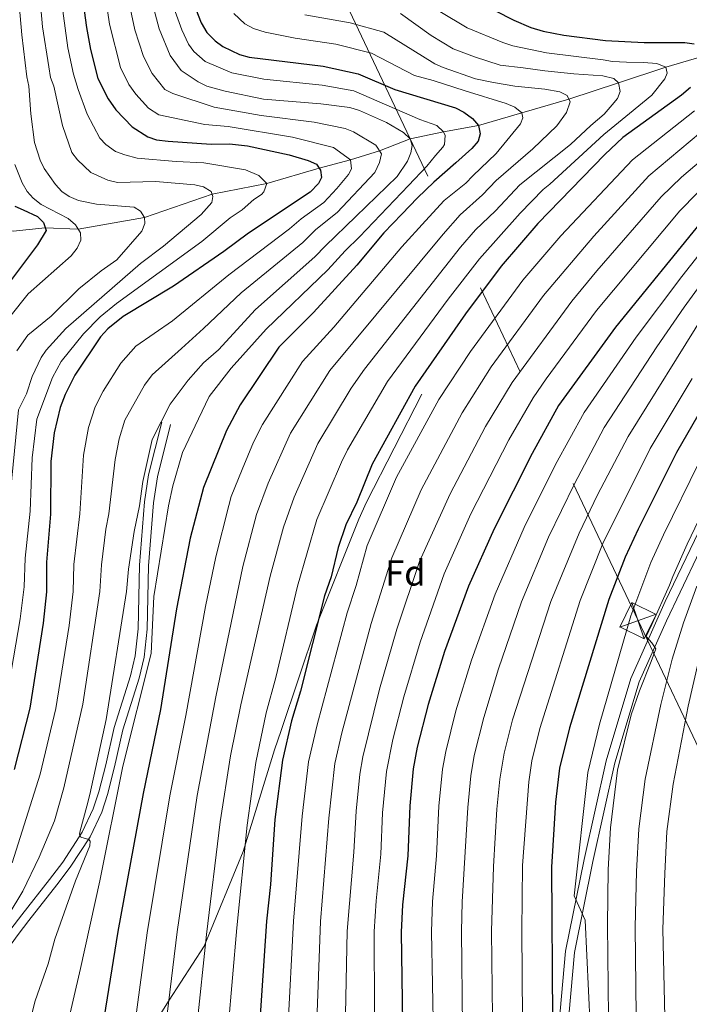
# Model space of a CAD drawing. Extents: x 606650 to 613492, y 785000 to 789737.
# Drawn here: x 608160 to 608345, y 785576 to 785848 of the extents above; entities that cross this region are included whole.
import ezdxf
from ezdxf.enums import TextEntityAlignment as Align

# ---------------------------------------------------------------- set-up
doc = ezdxf.new("R2010")
doc.units = 0
doc.header["$MEASUREMENT"] = 0
doc.linetypes.add('DGN Style 3', pattern=[119.471968, 85.33712, -34.134848])
doc.linetypes.add('DGN Style 7', pattern=[170.67424, 76.803408, -34.134848, 25.601136, -34.134848])
for name, color, linetype in [('Nivel 11', 7, 'Continuous'), ('Nivel 21', 7, 'Continuous'), ('Nivel 32', 7, 'Continuous'), ('Nivel 37', 7, 'Continuous'), ('Nivel 4', 7, 'Continuous'), ('Nivel 5', 7, 'Continuous')]:
    doc.layers.add(name, color=color, linetype=linetype)
doc.styles.add('Style-arial', font='arial.shx', dxfattribs={"bigfont": 'arialbig.shx'})

# ---------------------------------------------------------------- blocks, each defined once
blk = doc.blocks.new('5TME')
at = {"layer": 'Nivel 32', "color": 19, "linetype": 'Continuous', "lineweight": 0}
for p, q in [((-3.75, 3.75), (3.75, -3.75)), ((3.72, 3.78), (-3.72, -3.78))]:
    blk.add_line(p, q, dxfattribs=at)
at = {"layer": 'Nivel 32', "color": 19, "linetype": 'Continuous', "lineweight": 0, "flags": 128}
blk.add_lwpolyline([(-3.75, -3.75), (3.75, -3.75), (3.75, 3.75), (-3.75, 3.75), (-3.72, -3.78)], dxfattribs=at)

msp = doc.modelspace()

# ---------------------------------------------------------------- linework, layer by layer
at = {"layer": 'Nivel 11', "color": 142, "linetype": 'DGN Style 3', "lineweight": 13}
msp.add_polyline3d([(608150.79, 785789.71, 93.93), (608158.33, 785789.56, 95), (608167.16, 785790.53, 100), (608176.3, 785790.11, 105), (608194.63, 785793.35, 110), (608213.28, 785799.78, 115), (608228.39, 785802.77, 120), (608242.88, 785806.98, 125), (608251.52, 785809.29, 130), (608259.57, 785811.81, 135), (608268.01, 785815.08, 140), (608277.25, 785816.99, 145), (608286.93, 785818.74, 150), (608298.9, 785822.28, 155), (608311.88, 785826.03, 160), (608325.58, 785830.54, 165), (608338.68, 785834.85, 170), (608351.66, 785838.74, 175)], dxfattribs=at)
at = {"layer": 'Nivel 21', "color": 19, "linetype": 'Continuous', "lineweight": 0}
for points in [[(608448.06, 785793.44, 245.61), (608444.97, 785792.24, 245.01), (608433.01, 785787.37, 244.61), (608421.58, 785782.45, 244.3), (608413.11, 785778.34, 243.94), (608408.93, 785775.81, 243.72), (608402.94, 785771.48, 243.35), (608387.03, 785758.15, 242.25), (608380.04, 785751.2, 241.6), (608374.71, 785744.84, 240.76), (608367.43, 785734.89, 239.17), (608358.32, 785721.36, 237.56), (608353.46, 785712.77, 236.94), (608342.6, 785689.95, 236.09), (608338.84, 785682.05, 236.09), (608331.33, 785665.19, 234.41), (608324.57, 785642.77, 232.31), (608318.51, 785615.59, 229.38), (608313.44, 785590.46, 227.7), (608311.36, 785567.8, 224.77)], [(608201.8, 785736.25, 140.68), (608198.2, 785721.79, 141.62), (608197.07, 785714.6, 141.94), (608195.72, 785697.22, 142.44), (608195.34, 785679.67, 142.98), (608194.51, 785671.96, 143.19), (608193.13, 785666.18, 143.28), (608188.64, 785651.88, 143.19), (608186.3, 785641.68, 143.07), (608184.4, 785634.11, 142.46), (608182.78, 785629.17, 141.63), (608179.59, 785622.41, 140.24), (608174.08, 785613.99, 138.2), (608170.36, 785609.11, 137.28), (608162.63, 785599.29, 136.69), (608159.67, 785595.38, 136.07), (608142.44, 785571.8, 130.28)]]:
    msp.add_polyline3d(points, dxfattribs=at)
at = {"layer": 'Nivel 21', "color": 19, "linetype": 'DGN Style 3', "lineweight": 0}
for points in [[(608200.89, 785408.47, 139.44), (608197.54, 785412.44, 140), (608190.22, 785422.88, 140.99), (608183.74, 785434.06, 142.97), (608176.94, 785448.39, 144.5), (608171.84, 785462.12, 144.72), (608170.54, 785472.74, 145.49), (608170.01, 785489.61, 147.8), (608170.91, 785510.16, 149.23), (608178.22, 785540.75, 150), (608190.36, 785559.72, 155), (608201.44, 785577.32, 160), (608211.07, 785592.23, 165), (608221.9, 785618.3, 170), (608230.48, 785646.42, 171.32), (608232.33, 785651.73, 171.32), (608242.16, 785680.84, 175), (608253.87, 785710.11, 176.98), (608255.96, 785714.75, 176.98), (608271.27, 785744.63, 176.76)], [(608140.4, 785573.25, 130.28), (608157.66, 785596.88, 136.07), (608160.66, 785600.82, 136.69), (608168.39, 785610.64, 137.28), (608172.04, 785615.43, 138.2), (608177.4, 785623.64, 140.24), (608180.45, 785630.1, 141.63), (608182, 785634.8, 142.46), (608183.87, 785642.26, 143.07), (608186.22, 785652.53, 143.19), (608190.72, 785666.85, 143.28), (608192.04, 785672.38, 143.19), (608192.84, 785679.83, 142.98), (608193.22, 785697.34, 142.44), (608194.59, 785714.89, 141.94), (608195.74, 785722.28, 141.62), (608199.37, 785736.86, 140.68)], [(608351.24, 785713.92, 236.94), (608338.5, 785687.38, 236.09), (608328.98, 785666.07, 234.41), (608322.15, 785643.4, 232.31), (608316.07, 785616.11, 229.38), (608310.97, 785590.82, 227.7), (608308.86, 785567.83, 224.77)]]:
    msp.add_polyline3d(points, dxfattribs=at)
at = {"layer": 'Nivel 32', "color": 6, "linetype": 'DGN Style 7', "lineweight": 0, "extrusion": (-0.919323, -0.384823, 0.082202), "elevation": -861354.43, "flags": 128}
msp.add_lwpolyline([(-490178.9, 71142.36), (-489734.76, 71189.28), (-489240.12, 71209.47)], dxfattribs=at)
at = {"layer": 'Nivel 32', "color": 6, "linetype": 'DGN Style 7', "lineweight": 0}
msp.add_polyline3d([(607819.36, 787331.51, 145.83), (607779.18, 787235.76, 168.99), (607814.61, 787095.96, 178.72), (607846.95, 786962.17, 175.06), (607931.41, 786623.06, 199.73), (607982.85, 786411.98, 279.36), (608015.42, 786347.61, 262.79), (608083.07, 786205.82, 183.08), (608240.02, 785874.2, 169.88), (608330.98, 785682.07, 231.86), (608378.37, 785582.32, 261.95), (608427.48, 785539.27, 234.12), (608591.68, 785400.23, 184.94), (608789.3, 785229.9, 193.45), (608858.97, 785033.87, 121.44)], dxfattribs=at)
at = {"layer": 'Nivel 4', "color": 25, "linetype": 'Continuous', "lineweight": 30, "flags": 128}
for points, elevation in [([(608276.24, 785858.32), (608296.68, 785847.89), (608301.36, 785845.84), (608304.78, 785844.84), (608310.51, 785843.73), (608321.95, 785842.22), (608332.65, 785841.64), (608343.9, 785841.66), (608346.49, 785841.35)], 175), ([(608177.37, 785854.66), (608178.54, 785845.8), (608179.71, 785839.72), (608181.73, 785831.75), (608184.55, 785826.13), (608186.65, 785823.05), (608191.2, 785818.42), (608195.48, 785815.62), (608197.94, 785814.84), (608201.11, 785814.43), (608213.01, 785813.62), (608218.08, 785813.68), (608223.09, 785813.14), (608234.59, 785810.71), (608239.83, 785809.15), (608242.09, 785808.11), (608243.28, 785806.4), (608243.48, 785804.42), (608242.69, 785802.79), (608240.38, 785800.33), (608223.3, 785789.03), (608216.52, 785783.95), (608202.58, 785774.43), (608188.69, 785766.08), (608184.5, 785762.64), (608182.41, 785760.39), (608175.35, 785749.82), (608172.65, 785744.49), (608171.31, 785740.95), (608169.63, 785733.92), (608168.74, 785726.02), (608168.62, 785711.49), (608167.51, 785698.18), (608167.51, 785690.05), (608166.61, 785681.4), (608162.88, 785657.92), (608158.61, 785641.01)], 125), ([(608207.49, 785854.31), (608210.3, 785847.11), (608211.82, 785844.46), (608214.1, 785842.15), (608216.28, 785840.55), (608220.85, 785838.34), (608223.51, 785837.67), (608244.01, 785835.12), (608253.64, 785833.04), (608263.77, 785828.68), (608280.57, 785823.62), (608282.83, 785822.47), (608285.28, 785820.7), (608286.93, 785818.74), (608287.4, 785816.49), (608286.79, 785814.41), (608285.03, 785812.46), (608280.63, 785808.43), (608274.59, 785803.09), (608270.04, 785798.76), (608265.7, 785794.32), (608260.76, 785789.09), (608253.23, 785780.19), (608241.31, 785767.18), (608231.7, 785757.53), (608221.07, 785741.66), (608217.28, 785734.6), (608210.86, 785718.84), (608207.25, 785704.87), (608203.42, 785685.29), (608199.05, 785657.51), (608194.26, 785634.32), (608187.21, 785596.25), (608178.33, 785540.75)], 150), ([(608345.5, 785829.25), (608343, 785827.15), (608326.8, 785815.41), (608321.85, 785810.8), (608303.33, 785791.69), (608293.2, 785779.97), (608283.3, 785766.77), (608269.44, 785746.84), (608257.53, 785725.28), (608253.23, 785714.79), (608250.24, 785708.55)], 175), ([(608399.05, 785804.24), (608393.42, 785800.26), (608381.97, 785790.74), (608374.96, 785784.12), (608371.9, 785780.58), (608367.25, 785774.19), (608363.6, 785768.83), (608360.07, 785762.89), (608351.62, 785745.92), (608341.6, 785728.47), (608330.98, 785707.34), (608327.42, 785699.6), (608322.96, 785687.94), (608312.01, 785652.43), (608309.3, 785641.33), (608308.2, 785631.94), (608307.04, 785613.96), (608307.37, 785571.9)], 225), ([(608158.73, 785796.48), (608161.11, 785795.47), (608165.06, 785793.66), (608166.73, 785792.02), (608167.38, 785789.75), (608165.04, 785785.8), (608160.87, 785780.27), (608157.61, 785775.9)], 100), ([(608349.33, 785793.23), (608324.75, 785763.07), (608309.03, 785741.45), (608301.77, 785728.24), (608291.24, 785707.42), (608284.17, 785691.59), (608277.53, 785673.55), (608272.97, 785658.92), (608269.99, 785647.14), (608268.84, 785641.18), (608267.88, 785630.91), (608267.35, 785617.13), (608265.88, 785603.6), (608265.56, 785596.04), (608266.18, 785552.16)], 200), ([(608250.24, 785708.55), (608248.15, 785702.22), (608246.17, 785694.19), (608244.36, 785688.91), (608237.69, 785662.6), (608235.23, 785654.38), (608232.72, 785643.56), (608230.62, 785627.12), (608229.38, 785609.19), (608228.33, 785599.13), (608226.31, 785569.01)], 175)]:
    msp.add_lwpolyline(points, dxfattribs=dict(at, elevation=elevation))
at = {"layer": 'Nivel 5', "color": 25, "linetype": 'Continuous', "lineweight": 0, "flags": 128}
for points, elevation in [([(608198.56, 785821.72), (608195.7, 785823.59), (608192.16, 785827.38), (608190.26, 785830.13), (608188.01, 785834.77), (608184.96, 785846.71), (608183.43, 785856.9)], 130), ([(608268.22, 785855.08), (608283.78, 785845.75), (608293.65, 785841.64), (608296.39, 785840.74), (608305.73, 785838.83), (608321.31, 785836.94), (608323.93, 785836.4), (608327.77, 785836.23), (608332.52, 785836.12), (608336.19, 785835.85), (608338.68, 785834.85), (608339.01, 785833.25), (608338.41, 785831.64), (608334.79, 785827.11), (608328.65, 785822.1), (608321.51, 785816.28), (608306.65, 785802.55), (608304.78, 785801.12), (608298.44, 785794.57), (608287.14, 785781.97), (608278.47, 785770.86), (608261.79, 785748.1), (608250.69, 785729.24), (608249, 785725.83), (608242.19, 785710.03), (608236.84, 785691.61), (608230.86, 785666.33), (608228.25, 785656.61), (608225.37, 785642.9), (608222.98, 785625.58), (608220.08, 785597.29), (608217.71, 785569.67)], 170), ([(608159.81, 785854.39), (608160.69, 785843.81), (608162.06, 785832.2), (608162.68, 785829.59), (608163.2, 785821.97), (608164.24, 785814.08), (608165.74, 785809.24), (608166.88, 785806.9), (608170, 785802.44), (608171.77, 785800.57), (608173.82, 785799.13), (608176.35, 785798.1), (608181.29, 785797.07), (608191.72, 785796.2), (608193.49, 785795.09), (608194.63, 785793.35), (608194.7, 785791.73), (608193.82, 785789.56), (608186.98, 785781.67), (608182.6, 785778.63), (608176.44, 785773.7), (608168.83, 785766.11), (608162.36, 785760.85), (608159.29, 785756.56)], 110), ([(608165.66, 785854.48), (608166.44, 785846.02), (608168.13, 785834.92), (608168.62, 785832.05), (608169.54, 785829.63), (608171.91, 785818.76), (608174.56, 785811.32), (608176.06, 785809.31), (608179.8, 785805.79), (608184.49, 785803.63), (608187.17, 785803), (608197.61, 785803.29), (608208.47, 785802.42), (608210.9, 785801.82), (608213.03, 785800.5), (608213.5, 785799.14), (608213.16, 785797.48)], 115), ([(608171.52, 785854.57), (608173.45, 785840.21), (608174.96, 785832.93), (608176.3, 785828.72), (608178.79, 785821.9), (608182.23, 785815.29), (608183.94, 785813.48), (608186.6, 785811.6), (608189.19, 785810.71), (608192.53, 785809.77), (608203.39, 785808.86), (608210.95, 785808.43), (608222.54, 785806.49), (608226.21, 785804.92), (608228.39, 785802.77), (608227.6, 785800.42), (608226.94, 785799.74), (608224.85, 785798.36), (608221.55, 785795.46), (608218.23, 785793.25), (608210.45, 785786.75), (608186.83, 785769.63), (608182.39, 785765.9)], 120), ([(608191.96, 785845.19), (608190.21, 785853.44)], 135), ([(608171.41, 785562.19), (608176.93, 785586.01), (608182.24, 785610.24), (608188.63, 785641.86), (608196.48, 785673.02), (608197.17, 785688.76), (608201.23, 785713.73), (608202.43, 785719.28), (608205.06, 785728.46), (608209.49, 785737.82), (608212.49, 785743.99), (608218.59, 785751.79), (608228.25, 785762.53), (608245.29, 785778.92), (608250.06, 785784.19), (608254.04, 785788.06), (608267.59, 785802.17), (608272.58, 785807.57), (608275.04, 785810.47), (608277.08, 785812.74), (608277.51, 785813.52), (608277.73, 785816.01), (608277.25, 785816.99), (608275.39, 785818.79), (608270.68, 785820.44), (608252.47, 785828.38), (608243.68, 785829.94), (608227.57, 785831.58), (608218.73, 785833.32), (608211.39, 785836.48), (608208.21, 785839.23), (608206.77, 785841.26), (608204.9, 785845.22), (608203.09, 785850.26)], 145), ([(608268.19, 785811.25), (608268.53, 785813.28), (608268.01, 785815.08), (608266.19, 785816.86), (608261.48, 785819.6), (608253.97, 785822.89), (608251.3, 785823.72), (608243.34, 785824.75), (608227.47, 785826.02), (608216.89, 785828.22), (608211.85, 785829.67), (608209.41, 785830.84), (608204.71, 785833.92), (608201.72, 785838.06), (608198.62, 785845.41), (608197.15, 785850.96)], 140), ([(608265.38, 785849.67), (608273.78, 785843.66), (608279.92, 785839.9), (608285.78, 785837.69), (608292.88, 785835.45), (608299.25, 785834.69), (608305.2, 785833.88), (608313.26, 785833.04), (608321.28, 785832.46), (608324.33, 785831.77), (608325.58, 785830.54), (608326.08, 785828.17), (608325.27, 785826.2), (608323.79, 785824.43), (608321.65, 785821.87), (608317.97, 785818.73), (608312.34, 785813.55), (608298.3, 785802.36), (608291.58, 785795.19), (608286.1, 785789.93), (608281.96, 785785.19), (608255.35, 785751.54), (608251.67, 785746.22), (608242.47, 785730.95), (608235.92, 785716.19), (608232.98, 785707.9), (608229.32, 785694.31), (608221.26, 785658.84), (608218.38, 785644.72), (608215.55, 785626.54), (608211.73, 785595.46), (608209.09, 785570.03)], 165), ([(608222.29, 785846.8), (608219.26, 785849.67)], 155), ([(608188.05, 785541.85), (608195.37, 785595.83), (608201.64, 785633.69), (608206.06, 785655.91), (608211.5, 785685.99), (608214.29, 785699.71), (608217.9, 785713.9), (608218.58, 785716.31), (608221.6, 785723.83), (608224.76, 785731.35), (608227.17, 785736.19), (608238.28, 785753.65), (608246.94, 785763.11), (608265.75, 785785.27), (608272.22, 785792.42), (608277.44, 785798.02), (608283.43, 785802.84), (608285.34, 785804.86), (608291.78, 785811.04), (608298.53, 785819.21), (608299.14, 785820.89), (608298.9, 785822.28), (608296.91, 785823.79), (608294.51, 785824.8), (608283.2, 785828.31), (608274.39, 785831.16), (608269.22, 785832.58), (608257.32, 785838.72), (608247.49, 785841.19), (608236.19, 785842.86), (608227.93, 785844.53), (608224.69, 785845.51), (608222.29, 785846.8)], 155), ([(608288.03, 785799.62), (608291.82, 785803.61), (608301.87, 785812.28), (608308.57, 785818.68), (608311.26, 785822.38), (608312.26, 785825.28), (608311.37, 785827.03), (608309.39, 785828.04), (608305.25, 785828.82), (608296.93, 785829.6), (608291.02, 785830.62), (608286.05, 785831.63), (608277.12, 785834.75), (608274.86, 785835.81), (608260.71, 785844.49), (608251.44, 785847.15), (608238.95, 785849.3)], 160), ([(608363.99, 785847.76), (608367.99, 785844.6), (608369.41, 785842.54), (608369.52, 785840.66), (608368.74, 785838.28), (608367.47, 785836.11), (608362.54, 785830.24), (608351.08, 785819.19), (608333.98, 785804.84), (608318.8, 785788.18), (608304.82, 785771.82), (608290.44, 785752.14), (608282.37, 785739.4), (608271.01, 785718.14), (608262.93, 785699.42), (608257.26, 785681.31), (608249.11, 785651.12), (608247.17, 785642.61), (608245.51, 785627.57), (608243.27, 785598.99), (608242.17, 785568.93)], 185), ([(608156.96, 785600.64), (608160.98, 785607.34), (608165.51, 785616.8), (608169.72, 785626.8), (608172.33, 785635.89), (608177.54, 785659), (608182.25, 785690.09), (608182.7, 785697.43), (608183.95, 785707.34), (608184.77, 785711.52), (608186.47, 785726.58), (608187.56, 785732.28), (608189.18, 785737.38), (608194.56, 785747.08), (608196.7, 785749.97), (608204.81, 785757.21), (608210.89, 785762.69), (608221.35, 785772.54), (608238.38, 785786.5), (608241.93, 785790.09), (608247.88, 785794.76), (608258.26, 785805.76), (608259.52, 785808.57), (608260.11, 785810.99), (608258.55, 785813.37), (608252.33, 785817.03), (608250.01, 785817.96), (608241.44, 785819.67), (608226.82, 785821.55), (608213.84, 785823.86), (608202.41, 785827.57), (608200.21, 785828.75), (608196.72, 785833.08), (608194.28, 785837.79), (608191.96, 785845.19)], 135), ([(608346.58, 785822.84), (608329.43, 785809.32), (608309.61, 785788.29), (608299.16, 785776.09), (608284.73, 785756.38), (608275.91, 785743.12), (608264.27, 785721.71), (608256.12, 785702.83), (608253.08, 785691.79), (608250.59, 785684.23), (608242.27, 785653.28), (608239.94, 785643.08), (608238.14, 785628.12), (608235.81, 785599.12), (608234.24, 785569.07)], 180), ([(608158.05, 785615.23), (608165.74, 785639.67), (608170.1, 785657.85), (608173.74, 785680.69), (608174.88, 785690.07), (608175.08, 785697.55), (608176.69, 785711.51), (608177.77, 785727.76), (608179.08, 785735.41), (608181.01, 785741.12), (608183.17, 785745.39), (608188.08, 785753.11), (608192.22, 785757.83), (608202.37, 785764.85), (608217.91, 785777.54), (608234.67, 785790.25), (608237.87, 785793.03), (608244.13, 785797.55), (608247.74, 785801.35), (608250.95, 785805.23), (608251.82, 785806.82), (608251.52, 785809.29), (608246.81, 785812.7), (608235.54, 785815.55), (608217.69, 785818.52), (608211.31, 785819.06), (608198.56, 785821.72)], 130), ([(608353.44, 785813.31), (608342.95, 785804.52), (608337.39, 785799.1), (608319.56, 785778.66), (608312.65, 785770.3), (608296.22, 785747.85), (608288.84, 785735.68), (608279.06, 785717.1), (608270.6, 785698.37), (608264.32, 785679.71), (608259.56, 785663.16), (608254.95, 785644.51), (608254.12, 785639.64), (608253.07, 785629.51), (608252.45, 785618.13), (608250.6, 785596.32), (608250.09, 785568.8)], 190), ([(608161.46, 785565.59), (608164.43, 785577.09), (608168, 785587.32), (608169.81, 785594.12), (608175.55, 785610.27), (608179.53, 785619.85), (608179.6, 785621.14), (608179.25, 785621.64), (608177, 785622.29), (608176.65, 785623.08), (608176.81, 785624.01), (608178.7, 785630.87), (608179.46, 785634.04), (608183.97, 785654.74), (608189.63, 785690.11), (608190.2, 785696.3), (608191.74, 785706.66), (608193.23, 785713.79), (608194.13, 785720.5), (608196.76, 785732.08), (608201.65, 785741.86), (608203.6, 785744.42), (608206.67, 785748.47), (608210.94, 785753.26), (608215.04, 785756.81), (608225.26, 785768.01), (608241.67, 785782.53), (608244.59, 785785.56), (608252.98, 785793.61), (608264.39, 785804.69), (608267.3, 785808.91), (608268.19, 785811.25)], 140), ([(608158.77, 785808), (608160.82, 785802.94), (608162.15, 785800.52), (608163.83, 785798.67), (608166.06, 785796.97), (608173.53, 785793.08), (608175.52, 785791.32), (608176.95, 785789.12), (608176.97, 785787.14), (608176.01, 785784.92), (608174.36, 785782.74), (608162.42, 785772.28), (608157.37, 785765.98)], 105), ([(608200.01, 785566.58), (608203.62, 785596.12), (608209.13, 785633.75), (608214.28, 785661.07), (608221.81, 785697.01), (608225.57, 785711.38), (608228.76, 785720.01), (608234.94, 785733.79), (608245.8, 785751.09), (608277.09, 785788.8), (608281.87, 785794.06), (608288.03, 785799.62)], 160), ([(608347.31, 785800.12), (608342.57, 785795.2), (608319.48, 785767.66), (608305.57, 785748.85), (608301.99, 785743.57), (608295.3, 785731.96), (608284.76, 785711.52), (608277.38, 785694.98), (608270.77, 785676.14), (608266.26, 785661.04), (608263.24, 785649.27), (608261.51, 785640.38), (608260.41, 785628.96), (608259.9, 785617.63), (608258.58, 785604.72), (608258.08, 785596.22), (608258.23, 785552.03)], 195), ([(608213.16, 785797.48), (608210.27, 785794.2), (608199.88, 785785.44), (608193.45, 785780.69), (608172.88, 785762.68), (608167.43, 785756.73), (608166, 785754.67), (608163.54, 785749.48), (608161.98, 785744.65), (608159.75, 785740.28), (608155.27, 785694.03), (608151.98, 785672.7), (608149.74, 785662.2), (608145.55, 785647.01), (608138.79, 785626.68), (608135.91, 785619.1), (608133.31, 785613.35), (608129.72, 785605.85), (608124.99, 785597.54), (608121.8, 785593.01), (608108.08, 785575.42)], 115), ([(608353.7, 785790.47), (608343.08, 785777.07), (608330.47, 785760.35), (608316.06, 785739.56), (608308.19, 785725.21), (608299.5, 785707.77), (608291.48, 785689.42), (608285, 785671.17), (608280.66, 785657.13), (608277.85, 785645.97), (608276.92, 785641.06), (608275.92, 785630.87), (608275.33, 785617.09), (608274.17, 785604.55), (608273.89, 785596.12), (608274.76, 785552.53)], 205), ([(608352.14, 785780.14), (608343.7, 785768.57), (608336.2, 785757.63), (608321.61, 785735.36), (608313.42, 785719.85), (608306.26, 785705.14), (608298.8, 785687.26), (608292.46, 785668.79), (608288.34, 785655.35), (608285.71, 785644.81), (608284.79, 785639.25), (608283.95, 785630.51), (608282.4, 785604.4), (608282.21, 785596.21), (608282.52, 785569.88)], 210), ([(608182.39, 785765.9), (608177.77, 785761.28), (608171.58, 785753.6), (608169.22, 785749.24), (608164.83, 785737.68), (608163.57, 785727.05), (608162.96, 785712.31), (608161.63, 785699.33), (608161.31, 785691.44), (608160.23, 785682.55), (608156.52, 785661.04), (608151.86, 785643.31), (608142.64, 785615.67), (608132.9, 785594.84), (608130.4, 785590.51), (608115.16, 785570.41)], 120), ([(608349.32, 785766.76), (608328.23, 785732.92), (608319.81, 785716.77), (608314.71, 785706.25), (608306.91, 785687.39), (608296.32, 785654.66), (608294.03, 785645.46), (608292.77, 785638.29), (608291.98, 785630.03), (608291.06, 785614.23), (608290.53, 785596.32), (608290.77, 785572.55)], 215), ([(608345.95, 785748.94), (608334.34, 785729.58), (608321.27, 785703.39), (608315, 785687.64), (608303.86, 785652.33), (608301.66, 785643.39), (608300.77, 785637.53), (608299.07, 785614.51), (608298.85, 785596.39), (608299.07, 785572.23)], 220), ([(608347.88, 785725.86), (608338.01, 785705.79), (608334.55, 785698.11), (608329.04, 785683.4), (608320.33, 785653.52), (608317.15, 785640.15), (608313.33, 785606.05), (608316.39, 785599.35), (608317.75, 785570.09)], 230), ([(608354.19, 785723.32), (608344.53, 785703.21), (608340.64, 785694.22), (608339.66, 785691.9), (608334.82, 785681), (608333.2, 785677.67), (608334.77, 785675.93), (608335.93, 785674.29), (608334.62, 785670.77), (608331.41, 785662.67), (608329.1, 785656.03), (608325.29, 785640.79), (608323.38, 785624.83), (608322.71, 785613.35), (608322.51, 785598.04), (608322.8, 785572.69)], 235), ([(608347.26, 785691.54), (608343.51, 785681.46), (608340.43, 785671.43), (608337.28, 785658.91), (608332.94, 785638.34), (608331.19, 785624.61), (608330.54, 785612.79), (608330.18, 785597.41), (608330.51, 785573.09)], 240), ([(608347.72, 785670.88), (608344.86, 785658.48), (608340.73, 785636.88), (608338.98, 785623.83), (608338.37, 785612.23), (608337.86, 785596.9), (608338.45, 785568.65)], 245)]:
    msp.add_lwpolyline(points, dxfattribs=dict(at, elevation=elevation))

# ---------------------------------------------------------------- block references
at = {"layer": 'Nivel 32', "color": 19, "linetype": 'Continuous', "lineweight": 0, "rotation": 334.0700960785269}
msp.add_blockref('5TME', (608330.98, 785682.07, 231.86), dxfattribs=at)

# ---------------------------------------------------------------- texts
at = {"layer": 'Nivel 37', "color": 92, "linetype": 'Continuous', "lineweight": 0, "style": 'Style-arial'}
msp.add_text('Fd', height=7, dxfattribs=at).set_placement((608266.69, 785695.25, 188.22), align=Align.MIDDLE_CENTER)

doc.saveas('drawing.dxf')
